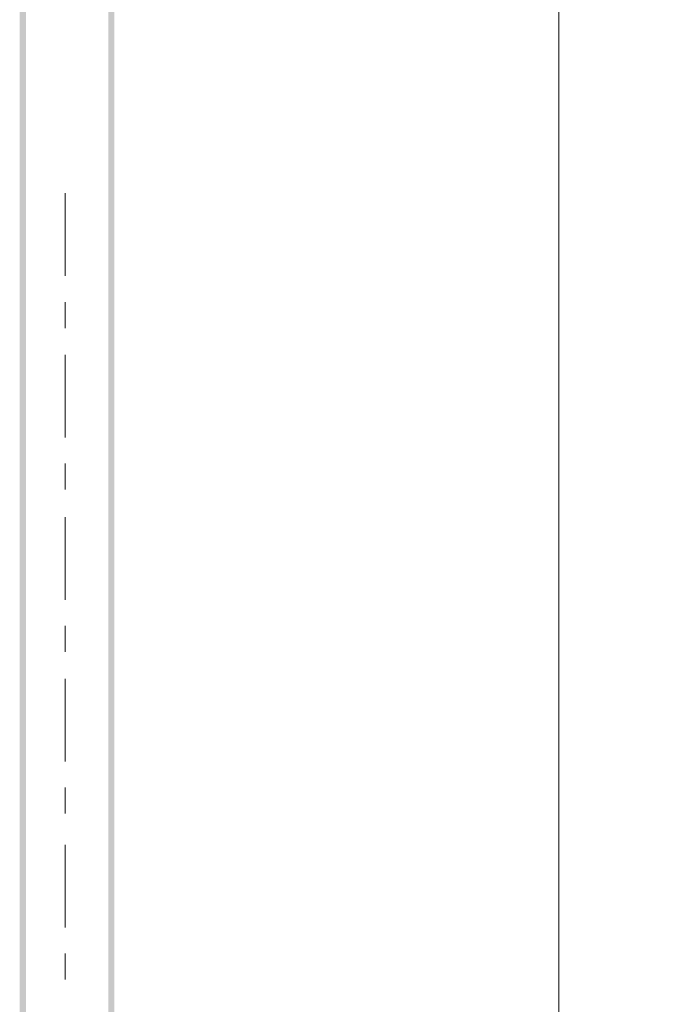
# Model space of a CAD drawing. Units: millimetres. Extents: x 59 to 208, y -295 to -35.
# Drawn here: x 70 to 94, y -111 to -73 of the extents above; entities that cross this region are included whole.
import ezdxf

# ---------------------------------------------------------------- set-up
doc = ezdxf.new("R2010")
doc.units = ezdxf.units.MM
doc.header["$MEASUREMENT"] = 0
doc.layers.add('Чертеж и Рисунок', color=7, linetype='Continuous')
doc.layers.add('Чертеж и Рисунок_Ном._пера__20', color=1, linetype='Continuous', lineweight=0)
doc.layers.add('Чертеж и Рисунок_Ном._пера__5', color=5, linetype='Continuous', lineweight=0)
doc.styles.add('СГЕНЕРИР_СТИЛЬ_1', font='txt')
doc.dimstyles.new('СГЕНЕРИР_СТИЛЬ__2', dxfattribs={"dimtxt": 3, "dimasz": 2.753623, "dimexe": 0.18, "dimexo": 0.4, "dimgap": 0.09, "dimtad": 3, "dimdec": 0, "dimzin": 0, "dimdsep": 46, "dimtxsty": 'СГЕНЕРИР_СТИЛЬ_1', "dimblk": 'ARROWHEAD_5', "dimblk1": 'ARROWHEAD_5', "dimblk2": 'ARROWHEAD_5', "dimcen": 0.09, "dimclrd": 5, "dimclre": 5, "dimclrt": 5, "dimazin": 0, "dimtfac": 1, "dimtdec": 4, "dimtmove": 0, "dimatfit": 3, "dimfxl": 0, "dimtolj": 1, "dimtzin": 0, "dimarcsym": 0})

# ---------------------------------------------------------------- blocks, each defined once
blk = doc.blocks.new('*D3')
at = {"layer": 'Чертеж и Рисунок_Ном._пера__5', "linetype": 'Continuous', "lineweight": 0}
for points in [[(90.795, -45.441), (90.045, -48.24), (91.545, -48.24)], [(90.795, -220.704), (91.545, -217.905), (90.045, -217.905)]]:
    blk.add_hatch(color=5, dxfattribs=at).paths.add_polyline_path(points)
at = {"layer": 'Чертеж и Рисунок_Ном._пера__5', "color": 5, "linetype": 'Continuous', "lineweight": 0}
for p, q in [((90.795, -45.441), (72.271, -45.441)), ((90.795, -45.441), (90.045, -48.24)), ((90.795, -45.441), (91.545, -48.24)), ((91.545, -48.24), (90.045, -48.24)), ((90.795, -217.905), (90.795, -48.24)), ((90.795, -220.704), (90.045, -217.905)), ((90.045, -217.905), (91.545, -217.905)), ((90.795, -220.704), (91.545, -217.905)), ((90.795, -220.704), (76.664, -220.704))]:
    blk.add_line(p, q, dxfattribs=at)
at = {"layer": 'Чертеж и Рисунок_Ном._пера__5', "color": 5, "lineweight": 0, "insert": (94.395, -137.626), "char_height": 3, "attachment_point": 7, "rotation": 90, "style": 'СГЕНЕРИР_СТИЛЬ_1'}
blk.add_mtext('\\A1;{\\pql;\\fArial|b0|i0|c204|p38;2100}', dxfattribs=at)
blk = doc.blocks.new('ARROWHEAD_5')
at = {"linetype": 'Continuous', "lineweight": 0}
blk.add_hatch(color=0, dxfattribs=at).paths.add_polyline_path([(-1, 0.2679), (0, 0), (-1, -0.2679)])
at = {"color": 0, "linetype": 'Continuous', "lineweight": 0}
blk.add_line((0, 0), (-1, 0), dxfattribs=at)

msp = doc.modelspace()

# ---------------------------------------------------------------- hatches: boundary and pattern name
at = {"layer": 'Чертеж и Рисунок', "linetype": 'Continuous', "lineweight": 0, "true_color": 0x010202}
for points in [[(69.936, -136.922), (70.174, -136.922), (70.174, -47.235), (69.936, -47.235)], [(73.36, -136.922), (73.598, -136.922), (73.598, -47.235), (73.36, -47.235)], [(73.36, -111.219), (73.598, -111.219), (73.598, -85.222), (73.36, -85.222)], [(69.936, -111.219), (70.174, -111.219), (70.174, -87.364), (69.936, -87.364)]]:
    msp.add_hatch(color=98, dxfattribs=at).paths.add_polyline_path(points)

# ---------------------------------------------------------------- linework, layer by layer
at = {"layer": 'Чертеж и Рисунок_Ном._пера__20', "color": 1, "linetype": 'Continuous', "lineweight": 0}
for p, q in [((71.692, -79.913), (71.692, -83.113)), ((71.692, -84.121), (71.692, -85.129)), ((71.693, -86.166), (71.693, -89.365)), ((71.693, -90.373), (71.693, -91.381)), ((71.696, -92.448), (71.696, -95.648)), ((71.696, -96.655), (71.696, -97.663)), ((71.697, -98.7), (71.697, -101.9)), ((71.697, -102.908), (71.697, -103.916)), ((71.692, -105.119), (71.692, -108.319)), ((71.692, -109.327), (71.692, -110.334))]:
    msp.add_line(p, q, dxfattribs=at)

# ---------------------------------------------------------------- dimensions: what is measured, and where the dimension line sits
at = {"layer": 'Чертеж и Рисунок', "color": 5, "linetype": 'Continuous', "lineweight": 0}
dim = msp.add_linear_dim(base=(90.795, -45.441), p1=(76.264, -220.704), p2=(71.871, -45.441), angle=90, text='2100', dimstyle='СГЕНЕРИР_СТИЛЬ__2', dxfattribs=at)
dim.commit()
dim.dimension.update_dxf_attribs({"geometry": '*D3', "text_midpoint": (92.895, -133.052), "dimtype": 160, "text_rotation": 90})

doc.saveas('drawing.dxf')
